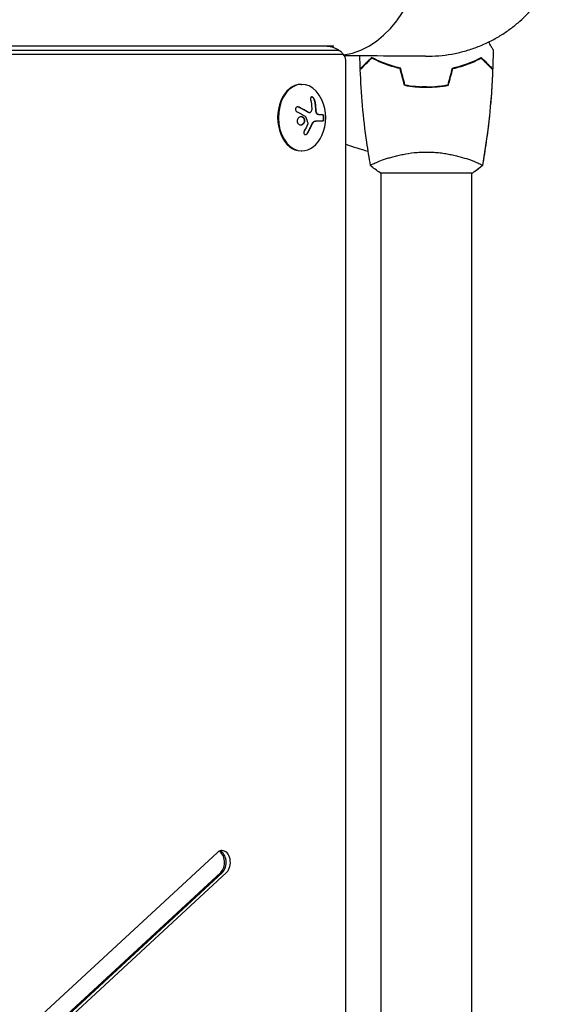
# Model space of a CAD drawing. Units: millimetres. Extents: x -5127 to 5704, y -4361 to 4045.
# Drawn here: x -2335 to -2106, y 628 to 1042 of the extents above; entities that cross this region are included whole.
import ezdxf

# ---------------------------------------------------------------- set-up
doc = ezdxf.new("R2010")
doc.units = ezdxf.units.MM
doc.header["$LTSCALE"] = 20
doc.layers.add('2d', color=230, linetype='Continuous')

msp = doc.modelspace()

# ---------------------------------------------------------------- linework, layer by layer
at = {"layer": '2d'}
for p, q in [((-2202.89, 1031.2), (-2681.67, 1031.2)), ((-2201.48, 1029.47), (-2681.67, 1029.47)), ((-2199.71, 1027.81), (-2681.67, 1027.81)), ((-2197.86, 570.36), (-2197.86, 1025.2)), ((-2216.68, 1015.2), (-2216.33, 1015.2)), ((-2166, 1014.2), (-2166, 1014)), ((-2213.13, 1003.26), (-2213.27, 1003.26)), ((-2207.57, 1002.42), (-2209.12, 1002.42)), ((-2207.58, 999.77), (-2210.68, 999.77)), ((-2216.68, 987.2), (-2216.33, 987.2)), ((-2183, 983.19), (-2183, 983.19)), ((-2145, 983.19), (-2145, 983.19)), ((-2183.5, 978), (-2144.5, 978)), ((-2183, 553.96), (-2183, 978)), ((-2145, 553.96), (-2145, 978)), ((-2251.88, 692.08), (-2412.84, 543.14)), ((-2330.23, 609.92), (-2250.48, 683.71)), ((-2329.52, 609.92), (-2249.78, 683.71)), ((-2327.75, 609.92), (-2248.01, 683.71))]:
    msp.add_line(p, q, dxfattribs=at)
for centre, radius, start, end in [((-2224.69, 1001.2), 18.33, 335.8721, 24.1279), ((-2164, 1082), 98, 249.7842, 255.5122)]:
    msp.add_arc(centre, radius, start, end, dxfattribs=at)
for centre, major_axis, start_param, end_param in [((-2202.89, 1082), (0, -54.75), 0.10769, 1.570796), ((-2201.48, 1025.2), (0, 4.27), -0.555826, 0), ((-2201.48, 1025.2), (0, 4.27), -0.555826, 0), ((-2199.71, 1025.2), (0, 2.61), -1.570796, 0), ((-2216.33, 1001.2), (0, 14), -1.006154, 3.141593), ((-2216.68, 1001.2), (0, 14), 0, 3.141593), ((-2216.33, 1001.2), (0, -14), 0, 1.006154), ((-2249.94, 687.89), (0, 5), 0, 0.579385), ((-2252.42, 687.89), (0, 5), -2.562207, -0.357571), ((-2251.71, 687.89), (0, 5), -2.562207, -0.25268), ((-2249.94, 687.89), (0, 5), -2.562207, 0)]:
    msp.add_ellipse(centre, major_axis=major_axis, ratio=0.707107, start_param=start_param, end_param=end_param, dxfattribs=at)
at = {"layer": '2d', "extrusion": (0, 0, -1)}
for centre, major_axis, ratio, start_param, end_param in [((-2225.3, 1001.34), (-4, -17.86), 0.698401, -2.150211, -1.928314), ((-2225.65, 1001.75), (-9.02, -15.89), 0.656223, -1.726025, -1.556574)]:
    msp.add_ellipse(centre, major_axis=major_axis, ratio=ratio, start_param=start_param, end_param=end_param, dxfattribs=at)
at = {"layer": '2d'}
for points, weights in [([(-2164.39, 1027), (-2125.84, 1026.75), (-2106.5, 1054.36), (-2106.5, 1082)], [0.500005675233, 0.498878876677, 0.6655436516, 1]), ([(-2188.39, 1031.24), (-2188.39, 1031.24), (-2188.39, 1031.24), (-2188.39, 1031.24)], [0.963463738666, 0.963460618347, 0.963457498044, 0.963454377756])]:
    msp.add_rational_spline(points, weights, degree=3, dxfattribs=at)
for points, knots in [([(-2137.93, 1032.98), (-2137.85, 1032.86), (-2137.78, 1032.74), (-2137.54, 1032.31), (-2137.37, 1032.01), (-2137.05, 1031.46), (-2136.9, 1031.21), (-2136.64, 1030.76), (-2136.52, 1030.55), (-2136.32, 1030.2), (-2136.24, 1030.06), (-2136.11, 1029.83), (-2136.06, 1029.75), (-2136.02, 1029.68), (-2136.02, 1029.67), (-2136.01, 1029.67), (-2136.01, 1029.66), (-2136, 1029.64), (-2135.99, 1029.64), (-2135.99, 1029.62), (-2135.98, 1029.61), (-2135.98, 1029.61)], [0.00685481, 0.00685481, 0.00685481, 0.00685481, 0.00758008, 0.00758008, 0.0094751, 0.0094751, 0.01137012, 0.01137012, 0.01326514, 0.01326514, 0.01516016, 0.01516016, 0.01705518, 0.01705518, 0.01800269, 0.01800269, 0.0189502, 0.0189502, 0.02274024, 0.02274024, 0.02935902, 0.02935902, 0.02935902, 0.02935902]), ([(-2199.88, 1028.82), (-2200.15, 1029.05), (-2200.44, 1029.29), (-2201.12, 1029.74), (-2201.5, 1029.96), (-2202.32, 1030.37), (-2202.78, 1030.55), (-2203.75, 1030.86), (-2204.26, 1030.99), (-2205.33, 1031.16), (-2205.88, 1031.2), (-2206.43, 1031.2)], [5.7273596, 5.7273596, 5.7273596, 5.7273596, 5.8385248, 5.8385248, 5.9496899, 5.9496899, 6.060855, 6.060855, 6.1720202, 6.1720202, 6.2831853, 6.2831853, 6.2831853, 6.2831853]), ([(-2198.2, 1026.7), (-2198.25, 1026.81), (-2198.31, 1026.92), (-2198.46, 1027.17), (-2198.54, 1027.3), (-2198.73, 1027.57), (-2198.84, 1027.72), (-2199.08, 1028.02), (-2199.22, 1028.17), (-2199.52, 1028.49), (-2199.7, 1028.66), (-2199.88, 1028.82)], [5.3245851, 5.3245851, 5.3245851, 5.3245851, 5.40514, 5.40514, 5.4856949, 5.4856949, 5.5662498, 5.5662498, 5.6468047, 5.6468047, 5.7273596, 5.7273596, 5.7273596, 5.7273596]), ([(-2164.39, 1027), (-2166.74, 1027.02), (-2169.09, 1027.03), (-2178.49, 1027.09), (-2185.54, 1027.14), (-2194.56, 1027.2), (-2196.53, 1027.21), (-2198.49, 1027.22)], [0, 0, 0, 0, 10, 10, 40, 40, 48.359045, 48.359045, 48.359045, 48.359045]), ([(-2136.05, 1029.73), (-2136.05, 1029.73), (-2136.05, 1029.73), (-2136.05, 1029.73), (-2136.05, 1029.73), (-2136.05, 1029.73)], [0, 0, 0, 0, 0.0004882813, 0.0004882813, 0.0009101954, 0.0009101954, 0.0009101954, 0.0009101954]), ([(-2187.04, 1026.49), (-2187.59, 1025.94), (-2188.1, 1025.43), (-2189.05, 1024.49), (-2189.48, 1024.06), (-2190.06, 1023.48), (-2190.24, 1023.3), (-2190.58, 1022.96), (-2190.73, 1022.8), (-2191.15, 1022.38), (-2191.37, 1022.16), (-2191.6, 1021.93), (-2191.66, 1021.87), (-2191.73, 1021.81), (-2191.74, 1021.79), (-2191.77, 1021.77), (-2191.77, 1021.76), (-2191.8, 1021.74), (-2191.81, 1021.73), (-2191.82, 1021.71), (-2191.83, 1021.71), (-2191.83, 1021.7), (-2191.83, 1021.7), (-2191.83, 1021.7)], [0, 0, 0, 0, 0.0035063, 0.0035063, 0.0070126, 0.0070126, 0.00876575, 0.00876575, 0.0105189, 0.0105189, 0.0140252, 0.0140252, 0.01577835, 0.01577835, 0.01665493, 0.01665493, 0.0175315, 0.0175315, 0.02103781, 0.02103781, 0.02454411, 0.02454411, 0.0274484, 0.0274484, 0.0274484, 0.0274484]), ([(-2187, 1026.25), (-2187.55, 1025.7), (-2188.07, 1025.18), (-2189.01, 1024.24), (-2189.45, 1023.8), (-2190.03, 1023.22), (-2190.21, 1023.04), (-2190.55, 1022.7), (-2190.71, 1022.54), (-2191.13, 1022.12), (-2191.35, 1021.9), (-2191.59, 1021.67), (-2191.65, 1021.6), (-2191.73, 1021.52), (-2191.76, 1021.49), (-2191.78, 1021.47), (-2191.8, 1021.46), (-2191.81, 1021.44), (-2191.82, 1021.44), (-2191.82, 1021.43), (-2191.82, 1021.43), (-2191.82, 1021.43)], [0, 0, 0, 0, 0.00350666, 0.00350666, 0.00701332, 0.00701332, 0.00876665, 0.00876665, 0.01051997, 0.01051997, 0.01402663, 0.01402663, 0.01577996, 0.01577996, 0.01753329, 0.01753329, 0.02103995, 0.02103995, 0.02454661, 0.02454661, 0.02744921, 0.02744921, 0.02744921, 0.02744921]), ([(-2174.93, 1022), (-2176.17, 1022.28), (-2177.34, 1022.6), (-2179.59, 1023.29), (-2180.65, 1023.66), (-2182.17, 1024.24), (-2182.66, 1024.44), (-2183.62, 1024.85), (-2184.09, 1025.05), (-2185.44, 1025.67), (-2186.28, 1026.09), (-2187.04, 1026.49)], [0, 0, 0, 0, 0.00404294, 0.00404294, 0.00808588, 0.00808588, 0.01010735, 0.01010735, 0.01212882, 0.01212882, 0.01617176, 0.01617176, 0.01617176, 0.01617176]), ([(-2175.09, 1021.83), (-2176.31, 1022.11), (-2177.46, 1022.43), (-2179.66, 1023.1), (-2180.71, 1023.47), (-2182.7, 1024.23), (-2183.65, 1024.63), (-2185.43, 1025.45), (-2186.25, 1025.85), (-2187, 1026.25)], [0, 0, 0, 0, 0.00398181, 0.00398181, 0.00796362, 0.00796362, 0.01194542, 0.01194542, 0.01592723, 0.01592723, 0.01592723, 0.01592723]), ([(-2153.07, 1022), (-2151.83, 1022.28), (-2150.66, 1022.6), (-2148.41, 1023.29), (-2147.35, 1023.66), (-2145.83, 1024.24), (-2145.34, 1024.44), (-2144.38, 1024.85), (-2143.91, 1025.05), (-2142.56, 1025.67), (-2141.72, 1026.09), (-2140.96, 1026.49)], [0, 0, 0, 0, 0.00404294, 0.00404294, 0.00808588, 0.00808588, 0.01010735, 0.01010735, 0.01212882, 0.01212882, 0.01617176, 0.01617176, 0.01617176, 0.01617176]), ([(-2152.91, 1021.83), (-2151.69, 1022.11), (-2150.54, 1022.43), (-2148.34, 1023.1), (-2147.29, 1023.47), (-2145.3, 1024.23), (-2144.35, 1024.63), (-2142.57, 1025.45), (-2141.75, 1025.85), (-2141, 1026.25)], [0, 0, 0, 0, 0.00398181, 0.00398181, 0.00796362, 0.00796362, 0.01194542, 0.01194542, 0.01592723, 0.01592723, 0.01592723, 0.01592723]), ([(-2141, 1026.25), (-2140.45, 1025.7), (-2139.93, 1025.18), (-2138.99, 1024.24), (-2138.55, 1023.8), (-2137.97, 1023.22), (-2137.79, 1023.04), (-2137.45, 1022.7), (-2137.29, 1022.54), (-2136.87, 1022.12), (-2136.65, 1021.9), (-2136.41, 1021.67), (-2136.35, 1021.6), (-2136.27, 1021.52), (-2136.24, 1021.49), (-2136.22, 1021.47), (-2136.2, 1021.46), (-2136.19, 1021.44), (-2136.18, 1021.44), (-2136.18, 1021.43), (-2136.18, 1021.43), (-2136.18, 1021.43)], [0, 0, 0, 0, 0.00350666, 0.00350666, 0.00701332, 0.00701332, 0.00876665, 0.00876665, 0.01051997, 0.01051997, 0.01402663, 0.01402663, 0.01577996, 0.01577996, 0.01753329, 0.01753329, 0.02103995, 0.02103995, 0.02454661, 0.02454661, 0.02744921, 0.02744921, 0.02744921, 0.02744921]), ([(-2140.96, 1026.49), (-2140.41, 1025.94), (-2139.9, 1025.43), (-2138.95, 1024.49), (-2138.52, 1024.06), (-2137.94, 1023.48), (-2137.76, 1023.3), (-2137.42, 1022.96), (-2137.27, 1022.8), (-2136.85, 1022.38), (-2136.63, 1022.16), (-2136.4, 1021.93), (-2136.34, 1021.87), (-2136.27, 1021.81), (-2136.26, 1021.79), (-2136.23, 1021.77), (-2136.23, 1021.76), (-2136.2, 1021.74), (-2136.19, 1021.73), (-2136.18, 1021.71), (-2136.17, 1021.71), (-2136.17, 1021.7), (-2136.17, 1021.7), (-2136.17, 1021.7)], [0, 0, 0, 0, 0.0035063, 0.0035063, 0.0070126, 0.0070126, 0.00876575, 0.00876575, 0.0105189, 0.0105189, 0.0140252, 0.0140252, 0.01577835, 0.01577835, 0.01665493, 0.01665493, 0.0175315, 0.0175315, 0.02103781, 0.02103781, 0.02454411, 0.02454411, 0.0274484, 0.0274484, 0.0274484, 0.0274484]), ([(-2139.43, 1024.96), (-2139.63, 1025.16), (-2139.85, 1025.33), (-2140.17, 1025.51), (-2140.25, 1025.55), (-2140.33, 1025.58)], [0, 0, 0, 0, 0.001864837, 0.001864837, 0.00245688, 0.00245688, 0.00245688, 0.00245688]), ([(-2187.51, 981.06), (-2188.08, 984.3), (-2188.6, 987.55), (-2189.8, 995.94), (-2190.4, 1001.09), (-2191.31, 1011.3), (-2191.63, 1016.37), (-2191.82, 1021.43)], [0.059167, 0.059167, 0.059167, 0.059167, 10.001334, 10.001334, 25.65314, 25.65314, 40.963039, 40.963039, 40.963039, 40.963039]), ([(-2153.06, 1021.28), (-2153.11, 1021.2), (-2153.16, 1021.12), (-2153.35, 1020.81), (-2153.46, 1020.56), (-2153.53, 1020.29)], [0.002215332, 0.002215332, 0.002215332, 0.002215332, 0.002496464, 0.002496464, 0.003328618, 0.003328618, 0.003328618, 0.003328618]), ([(-2151.41, 1022.41), (-2151.64, 1022.35), (-2151.87, 1022.26), (-2152.18, 1022.08), (-2152.27, 1022.02), (-2152.36, 1021.96)], [0.000008838, 0.000008838, 0.000008838, 0.000008838, 0.000832155, 0.000832155, 0.001191147, 0.001191147, 0.001191147, 0.001191147]), ([(-2136.18, 1021.43), (-2136.3, 1018.12), (-2136.48, 1014.81), (-2137.09, 1006.34), (-2137.59, 1001.18), (-2138.86, 991.03), (-2139.61, 986.03), (-2140.49, 981.06)], [0, 0, 0, 0, 10.001335, 10.001335, 25.652861, 25.652861, 40.904303, 40.904303, 40.904303, 40.904303]), ([(-2136.19, 1021.21), (-2136.31, 1017.9), (-2136.5, 1014.6), (-2136.85, 1009.75), (-2136.97, 1008.2), (-2137.11, 1006.65)], [0, 0, 0, 0, 10.001335, 10.001335, 14.690563, 14.690563, 14.690563, 14.690563]), ([(-2173.21, 1014.83), (-2171.74, 1014.55), (-2170.24, 1014.33), (-2167.93, 1014.11), (-2167.16, 1014.06), (-2165.59, 1013.98), (-2164.79, 1013.96), (-2164, 1013.96)], [0, 0, 0, 0, 0.004702909, 0.004702909, 0.007054363, 0.007054363, 0.009405818, 0.009405818, 0.009405818, 0.009405818]), ([(-2173.05, 1015), (-2171.6, 1014.73), (-2170.13, 1014.52), (-2167.86, 1014.31), (-2167.1, 1014.25), (-2165.56, 1014.18), (-2164.77, 1014.16), (-2164, 1014.16)], [0, 0, 0, 0, 0.004616902, 0.004616902, 0.006925353, 0.006925353, 0.009233803, 0.009233803, 0.009233803, 0.009233803]), ([(-2164, 1014.16), (-2162.45, 1014.16), (-2160.92, 1014.23), (-2158.65, 1014.45), (-2157.9, 1014.53), (-2156.41, 1014.74), (-2155.67, 1014.86), (-2154.95, 1015)], [0.009233803, 0.009233803, 0.009233803, 0.009233803, 0.013850802, 0.013850802, 0.016159301, 0.016159301, 0.0184678, 0.0184678, 0.0184678, 0.0184678]), ([(-2164, 1013.96), (-2162.42, 1013.96), (-2160.87, 1014.04), (-2158.56, 1014.26), (-2157.79, 1014.35), (-2156.27, 1014.56), (-2155.52, 1014.69), (-2154.79, 1014.83)], [0.009405818, 0.009405818, 0.009405818, 0.009405818, 0.01410835, 0.01410835, 0.016459616, 0.016459616, 0.018810883, 0.018810883, 0.018810883, 0.018810883]), ([(-2154.74, 1015.79), (-2154.7, 1015.84), (-2154.66, 1015.89), (-2154.46, 1016.21), (-2154.34, 1016.5), (-2154.25, 1016.81)], [0.002683413, 0.002683413, 0.002683413, 0.002683413, 0.002871252, 0.002871252, 0.003823992, 0.003823992, 0.003823992, 0.003823992]), ([(-2164, 1014.16), (-2164.01, 1014.16), (-2164.01, 1014.16), (-2164.68, 1014.16), (-2165.34, 1014.17), (-2166, 1014.2)], [0.007173238, 0.007173238, 0.007173238, 0.007173238, 0.007190791, 0.007190791, 0.009177579, 0.009177579, 0.009177579, 0.009177579]), ([(-2210.85, 1008.37), (-2210.88, 1008.53), (-2210.94, 1008.69), (-2211.01, 1008.85), (-2211.08, 1009.01), (-2211.18, 1009.17), (-2211.28, 1009.31), (-2211.38, 1009.44), (-2211.49, 1009.56), (-2211.61, 1009.66), (-2211.71, 1009.75), (-2211.82, 1009.82), (-2211.93, 1009.86), (-2212.03, 1009.9), (-2212.12, 1009.91), (-2212.21, 1009.91), (-2212.29, 1009.91), (-2212.37, 1009.88), (-2212.44, 1009.84), (-2212.51, 1009.8), (-2212.56, 1009.73), (-2212.61, 1009.65), (-2212.65, 1009.56), (-2212.68, 1009.46), (-2212.7, 1009.34), (-2212.72, 1009.21), (-2212.71, 1009.07), (-2212.69, 1008.92), (-2212.69, 1008.87), (-2212.68, 1008.83), (-2212.67, 1008.78)], [0, 0, 0, 0, 0.120796, 0.120796, 0.120796, 0.242046, 0.242046, 0.242046, 0.356333, 0.356333, 0.356333, 0.459168, 0.459168, 0.459168, 0.553739, 0.553739, 0.553739, 0.646543, 0.646543, 0.646543, 0.743592, 0.743592, 0.743592, 0.848997, 0.848997, 0.848997, 0.964083, 0.964083, 0.964083, 1, 1, 1, 1]), ([(-2210.99, 1008.37), (-2211.02, 1008.53), (-2211.08, 1008.7), (-2211.24, 1009.03), (-2211.33, 1009.2), (-2211.55, 1009.48), (-2211.68, 1009.61), (-2211.94, 1009.8), (-2212.07, 1009.87), (-2212.21, 1009.9), (-2212.23, 1009.9), (-2212.25, 1009.91)], [0, 0, 0, 0, 0.125, 0.125, 0.25, 0.25, 0.375, 0.375, 0.5, 0.5, 0.520497, 0.520497, 0.520497, 0.520497]), ([(-2210.52, 1004.73), (-2210.52, 1004.8), (-2210.53, 1004.91), (-2210.54, 1005.05), (-2210.54, 1005.11), (-2210.54, 1005.15), (-2210.55, 1005.18), (-2210.55, 1005.27), (-2210.56, 1005.38), (-2210.57, 1005.52), (-2210.58, 1005.58), (-2210.58, 1005.62), (-2210.58, 1005.64), (-2210.59, 1005.73), (-2210.6, 1005.85), (-2210.61, 1005.98), (-2210.62, 1006.04), (-2210.62, 1006.08), (-2210.63, 1006.1), (-2210.64, 1006.19), (-2210.65, 1006.31), (-2210.66, 1006.44), (-2210.67, 1006.5), (-2210.68, 1006.54), (-2210.68, 1006.56), (-2210.69, 1006.65), (-2210.71, 1006.76), (-2210.73, 1006.9), (-2210.73, 1006.95), (-2210.74, 1006.99), (-2210.74, 1007.01), (-2210.76, 1007.1), (-2210.77, 1007.22), (-2210.79, 1007.35), (-2210.8, 1007.41), (-2210.81, 1007.44), (-2210.81, 1007.46), (-2210.87, 1007.76), (-2210.92, 1008.06), (-2210.99, 1008.37)], [0, 0, 0, 0, 0.0625, 0.09375, 0.109375, 0.109375, 0.125, 0.125, 0.1875, 0.21875, 0.234375, 0.234375, 0.25, 0.25, 0.3125, 0.34375, 0.359375, 0.359375, 0.375, 0.375, 0.4375, 0.46875, 0.484375, 0.484375, 0.5, 0.5, 0.5625, 0.59375, 0.609375, 0.609375, 0.625, 0.625, 0.6875, 0.71875, 0.734375, 0.734375, 0.75, 0.75, 1, 1, 1, 1]), ([(-2217.57, 1005.59), (-2217.7, 1005.65), (-2217.83, 1005.69), (-2217.97, 1005.7), (-2218.11, 1005.72), (-2218.25, 1005.71), (-2218.39, 1005.67), (-2218.51, 1005.64), (-2218.63, 1005.58), (-2218.73, 1005.49), (-2218.82, 1005.42), (-2218.9, 1005.33), (-2218.95, 1005.22), (-2219.01, 1005.13), (-2219.04, 1005.02), (-2219.06, 1004.91), (-2219.07, 1004.8), (-2219.07, 1004.69), (-2219.05, 1004.58), (-2219.03, 1004.47), (-2218.99, 1004.36), (-2218.94, 1004.25), (-2218.89, 1004.14), (-2218.81, 1004.04), (-2218.73, 1003.94), (-2218.64, 1003.84), (-2218.53, 1003.76), (-2218.42, 1003.69), (-2218.38, 1003.67), (-2218.35, 1003.65), (-2218.32, 1003.63)], [0, 0, 0, 0, 0.123267, 0.123267, 0.123267, 0.246944, 0.246944, 0.246944, 0.364412, 0.364412, 0.364412, 0.469764, 0.469764, 0.469764, 0.565076, 0.565076, 0.565076, 0.656937, 0.656937, 0.656937, 0.751946, 0.751946, 0.751946, 0.854928, 0.854928, 0.854928, 0.968152, 0.968152, 0.968152, 1, 1, 1, 1]), ([(-2217.71, 1005.59), (-2217.84, 1005.65), (-2217.98, 1005.69), (-2218.14, 1005.71), (-2218.15, 1005.71), (-2218.17, 1005.71)], [0, 0, 0, 0, 0.125, 0.125, 0.1392762, 0.1392762, 0.1392762, 0.1392762]), ([(-2213.67, 1003.39), (-2213.71, 1003.41), (-2213.77, 1003.44), (-2213.83, 1003.48), (-2213.87, 1003.5), (-2213.89, 1003.52), (-2213.94, 1003.55), (-2214, 1003.59), (-2214.07, 1003.63), (-2214.1, 1003.65), (-2214.12, 1003.66), (-2214.13, 1003.66), (-2214.21, 1003.71), (-2214.29, 1003.76), (-2214.41, 1003.83), (-2214.47, 1003.87), (-2214.54, 1003.91), (-2214.57, 1003.93), (-2214.6, 1003.94), (-2214.61, 1003.95), (-2214.69, 1004), (-2214.77, 1004.04), (-2214.89, 1004.11), (-2214.96, 1004.15), (-2215.03, 1004.19), (-2215.06, 1004.21), (-2215.09, 1004.22), (-2215.1, 1004.23), (-2215.19, 1004.28), (-2215.31, 1004.34), (-2215.45, 1004.43), (-2215.53, 1004.47), (-2215.56, 1004.49), (-2215.59, 1004.5), (-2215.6, 1004.5), (-2215.69, 1004.55), (-2215.81, 1004.62), (-2215.96, 1004.7), (-2216.04, 1004.74), (-2216.07, 1004.76), (-2216.1, 1004.77), (-2216.11, 1004.78), (-2216.2, 1004.83), (-2216.33, 1004.89), (-2216.48, 1004.97), (-2216.56, 1005.01), (-2216.59, 1005.03), (-2216.62, 1005.04), (-2216.63, 1005.05), (-2216.72, 1005.1), (-2216.85, 1005.16), (-2217.01, 1005.24), (-2217.08, 1005.28), (-2217.12, 1005.3), (-2217.15, 1005.31), (-2217.34, 1005.41), (-2217.52, 1005.49), (-2217.71, 1005.59)], [0, 0, 0, 0, 0.03125, 0.046875, 0.046875, 0.0625, 0.0625, 0.09375, 0.109375, 0.117187, 0.117187, 0.125, 0.125, 0.1875, 0.1875, 0.21875, 0.234375, 0.242187, 0.242187, 0.25, 0.25, 0.3125, 0.3125, 0.34375, 0.359375, 0.367187, 0.367187, 0.375, 0.375, 0.4375, 0.46875, 0.484375, 0.492187, 0.492187, 0.5, 0.5, 0.5625, 0.59375, 0.609375, 0.617187, 0.617187, 0.625, 0.625, 0.6875, 0.71875, 0.734375, 0.742187, 0.742187, 0.75, 0.75, 0.8125, 0.84375, 0.859375, 0.859375, 0.875, 0.875, 1, 1, 1, 1]), ([(-2213.27, 1003.26), (-2213.32, 1003.26), (-2213.37, 1003.27), (-2213.46, 1003.29), (-2213.51, 1003.3), (-2213.59, 1003.34), (-2213.63, 1003.36), (-2213.67, 1003.39)], [0.6050512, 0.6050512, 0.6050512, 0.6050512, 0.75, 0.75, 0.875, 0.875, 1, 1, 1, 1]), ([(-2212.6, 1003.55), (-2212.66, 1003.47), (-2212.73, 1003.4), (-2212.81, 1003.35), (-2212.89, 1003.31), (-2212.97, 1003.28), (-2213.06, 1003.27), (-2213.15, 1003.26), (-2213.25, 1003.27), (-2213.34, 1003.3), (-2213.41, 1003.32), (-2213.47, 1003.35), (-2213.53, 1003.39)], [0, 0, 0, 0, 0.26951, 0.26951, 0.26951, 0.539189, 0.539189, 0.539189, 0.809594, 0.809594, 0.809594, 1, 1, 1, 1]), ([(-2210.43, 1003.72), (-2210.43, 1003.76), (-2210.44, 1003.8), (-2210.45, 1003.89), (-2210.46, 1003.93), (-2210.47, 1004.01), (-2210.47, 1004.06), (-2210.48, 1004.14), (-2210.48, 1004.18), (-2210.49, 1004.27), (-2210.49, 1004.31), (-2210.5, 1004.39), (-2210.5, 1004.44), (-2210.51, 1004.56), (-2210.52, 1004.64), (-2210.52, 1004.73)], [0, 0, 0, 0, 0.125, 0.125, 0.25, 0.25, 0.375, 0.375, 0.5, 0.5, 0.625, 0.625, 0.75, 0.75, 1, 1, 1, 1]), ([(-2209.76, 1002.55), (-2209.83, 1002.58), (-2209.91, 1002.64), (-2210.06, 1002.78), (-2210.13, 1002.87), (-2210.24, 1003.08), (-2210.3, 1003.2), (-2210.38, 1003.45), (-2210.41, 1003.58), (-2210.43, 1003.72)], [0, 0, 0, 0, 0.25, 0.25, 0.5, 0.5, 0.75, 0.75, 1, 1, 1, 1]), ([(-2209.62, 1002.55), (-2209.7, 1002.59), (-2209.78, 1002.64), (-2209.85, 1002.72), (-2209.93, 1002.79), (-2210, 1002.89), (-2210.06, 1003), (-2210.12, 1003.1), (-2210.17, 1003.23), (-2210.21, 1003.36), (-2210.24, 1003.47), (-2210.27, 1003.6), (-2210.29, 1003.72)], [0, 0, 0, 0, 0.2593, 0.2593, 0.2593, 0.519012, 0.519012, 0.519012, 0.774897, 0.774897, 0.774897, 1, 1, 1, 1]), ([(-2209.12, 1002.42), (-2209.14, 1002.42), (-2209.18, 1002.42), (-2209.22, 1002.42), (-2209.24, 1002.43), (-2209.26, 1002.43), (-2209.3, 1002.43), (-2209.34, 1002.44), (-2209.38, 1002.44), (-2209.4, 1002.45), (-2209.41, 1002.45), (-2209.46, 1002.46), (-2209.5, 1002.47), (-2209.54, 1002.48), (-2209.56, 1002.49), (-2209.58, 1002.49), (-2209.65, 1002.51), (-2209.7, 1002.53), (-2209.76, 1002.55)], [0, 0, 0, 0, 0.125, 0.1875, 0.1875, 0.25, 0.25, 0.375, 0.4375, 0.4375, 0.5, 0.5, 0.625, 0.6875, 0.6875, 0.75, 0.75, 1, 1, 1, 1]), ([(-2207.72, 999.77), (-2207.66, 999.77), (-2207.59, 999.8), (-2207.47, 999.92), (-2207.42, 1000.02), (-2207.32, 1000.25), (-2207.28, 1000.4), (-2207.23, 1000.73), (-2207.21, 1000.91), (-2207.21, 1001.28), (-2207.22, 1001.46), (-2207.28, 1001.79), (-2207.31, 1001.94), (-2207.41, 1002.17), (-2207.46, 1002.27), (-2207.58, 1002.39), (-2207.64, 1002.42), (-2207.71, 1002.42)], [0, 0, 0, 0, 0.125, 0.125, 0.25, 0.25, 0.375, 0.375, 0.5, 0.5, 0.625, 0.625, 0.75, 0.75, 0.875, 0.875, 1, 1, 1, 1]), ([(-2207.58, 999.77), (-2207.52, 999.77), (-2207.45, 999.8), (-2207.4, 999.86), (-2207.34, 999.92), (-2207.28, 1000), (-2207.24, 1000.12), (-2207.19, 1000.22), (-2207.15, 1000.36), (-2207.13, 1000.5), (-2207.1, 1000.64), (-2207.08, 1000.78), (-2207.07, 1000.93), (-2207.07, 1001.07), (-2207.07, 1001.21), (-2207.08, 1001.35), (-2207.09, 1001.48), (-2207.1, 1001.61), (-2207.13, 1001.72), (-2207.15, 1001.84), (-2207.18, 1001.95), (-2207.22, 1002.04), (-2207.25, 1002.14), (-2207.3, 1002.23), (-2207.35, 1002.29), (-2207.4, 1002.35), (-2207.45, 1002.4), (-2207.51, 1002.41), (-2207.53, 1002.42), (-2207.55, 1002.42), (-2207.57, 1002.42)], [0, 0, 0, 0, 0.12144, 0.12144, 0.12144, 0.243283, 0.243283, 0.243283, 0.358856, 0.358856, 0.358856, 0.462986, 0.462986, 0.462986, 0.558085, 0.558085, 0.558085, 0.650496, 0.650496, 0.650496, 0.746429, 0.746429, 0.746429, 0.850305, 0.850305, 0.850305, 0.963913, 0.963913, 0.963913, 1, 1, 1, 1]), ([(-2215.45, 1000.95), (-2215.7, 1001.3), (-2216.1, 1001.52), (-2216.91, 1001.59), (-2217.34, 1001.46), (-2218.02, 1000.92), (-2218.27, 1000.51), (-2218.42, 999.59), (-2218.31, 999.12), (-2218.05, 998.77)], [0.5, 0.5, 0.5, 0.5, 0.625, 0.625, 0.75, 0.75, 0.875, 0.875, 1, 1, 1, 1]), ([(-2218.05, 998.77), (-2217.79, 998.42), (-2217.39, 998.21), (-2216.57, 998.13), (-2216.14, 998.26), (-2215.47, 998.8), (-2215.22, 999.22), (-2215.08, 1000.13), (-2215.19, 1000.61), (-2215.45, 1000.95)], [0, 0, 0, 0, 0.125, 0.125, 0.25, 0.25, 0.375, 0.375, 0.5, 0.5, 0.5, 0.5]), ([(-2216.91, 998.16), (-2216.88, 998.16), (-2216.85, 998.17), (-2216.71, 998.18), (-2216.61, 998.2), (-2216.46, 998.25), (-2216.41, 998.27), (-2216.31, 998.31), (-2216.27, 998.33), (-2216.12, 998.41), (-2216.03, 998.46), (-2215.86, 998.6), (-2215.79, 998.68), (-2215.64, 998.85), (-2215.58, 998.94), (-2215.46, 999.13), (-2215.42, 999.24), (-2215.34, 999.45), (-2215.31, 999.56), (-2215.26, 999.9), (-2215.27, 1000.13), (-2215.34, 1000.46), (-2215.38, 1000.57), (-2215.47, 1000.77), (-2215.53, 1000.87), (-2215.59, 1000.95)], [0.14692, 0.14692, 0.14692, 0.14692, 0.15625, 0.15625, 0.1875, 0.1875, 0.203125, 0.203125, 0.21875, 0.21875, 0.25, 0.25, 0.28125, 0.28125, 0.3125, 0.3125, 0.34375, 0.34375, 0.375, 0.375, 0.4375, 0.4375, 0.46875, 0.46875, 0.5, 0.5, 0.5, 0.5]), ([(-2215.59, 1000.95), (-2215.65, 1001.04), (-2215.73, 1001.12), (-2215.88, 1001.26), (-2215.97, 1001.32), (-2216.15, 1001.42), (-2216.25, 1001.46), (-2216.39, 1001.51), (-2216.44, 1001.52), (-2216.54, 1001.54), (-2216.6, 1001.55), (-2216.67, 1001.56), (-2216.69, 1001.56), (-2216.72, 1001.56)], [0.5, 0.5, 0.5, 0.5, 0.53125, 0.53125, 0.5625, 0.5625, 0.59375, 0.59375, 0.609375, 0.609375, 0.625, 0.625, 0.632412, 0.632412, 0.632412, 0.632412]), ([(-2215, 1001.83), (-2214.98, 1001.82), (-2214.95, 1001.79), (-2214.93, 1001.77), (-2214.91, 1001.75), (-2214.9, 1001.73), (-2214.89, 1001.7)], [0, 0, 0, 0, 0.541586, 0.541586, 0.541586, 1, 1, 1, 1]), ([(-2213.85, 998.94), (-2213.84, 998.89), (-2213.83, 998.84), (-2213.83, 998.78), (-2213.83, 998.73), (-2213.84, 998.67), (-2213.85, 998.62), (-2213.86, 998.61), (-2213.86, 998.6), (-2213.87, 998.58)], [0, 0, 0, 0, 0.444984, 0.444984, 0.444984, 0.890124, 0.890124, 0.890124, 1, 1, 1, 1]), ([(-2212.35, 998.04), (-2212.32, 998.11), (-2212.29, 998.17), (-2212.23, 998.29), (-2212.2, 998.36), (-2212.11, 998.53), (-2212.05, 998.66), (-2211.99, 998.77)], [0, 0, 0, 0, 0.2166442, 0.2166442, 0.4332885, 0.4332885, 0.866577, 0.866577, 0.866577, 0.866577]), ([(-2211.92, 998.87), (-2211.9, 998.91), (-2211.88, 998.94), (-2211.84, 999.01), (-2211.82, 999.04), (-2211.75, 999.13), (-2211.7, 999.19), (-2211.55, 999.36), (-2211.45, 999.45), (-2211.23, 999.61), (-2211.12, 999.67), (-2210.96, 999.73), (-2210.9, 999.74), (-2210.79, 999.77), (-2210.74, 999.77), (-2210.68, 999.77)], [0, 0, 0, 0, 0.0625, 0.0625, 0.125, 0.125, 0.25, 0.25, 0.5, 0.5, 0.75, 0.75, 0.875, 0.875, 1, 1, 1, 1]), ([(-2137.53, 1002.23), (-2137.87, 998.94), (-2138.26, 995.65), (-2139.18, 988.94), (-2139.72, 985.51), (-2140.31, 982.1)], [0, 0, 0, 0, 10.001335, 10.001335, 20.470445, 20.470445, 20.470445, 20.470445]), ([(-2215.35, 995.6), (-2215.42, 995.48), (-2215.48, 995.35), (-2215.52, 995.22), (-2215.55, 995.08), (-2215.57, 994.95), (-2215.56, 994.82), (-2215.56, 994.7), (-2215.54, 994.58), (-2215.49, 994.47), (-2215.45, 994.38), (-2215.39, 994.3), (-2215.32, 994.23), (-2215.25, 994.17), (-2215.17, 994.13), (-2215.08, 994.1), (-2214.99, 994.08), (-2214.9, 994.07), (-2214.8, 994.08), (-2214.7, 994.09), (-2214.6, 994.12), (-2214.5, 994.17), (-2214.4, 994.21), (-2214.29, 994.28), (-2214.2, 994.36), (-2214.1, 994.45), (-2214.01, 994.55), (-2213.93, 994.66), (-2213.91, 994.69), (-2213.89, 994.72), (-2213.87, 994.76)], [0, 0, 0, 0, 0.117688, 0.117688, 0.117688, 0.23572, 0.23572, 0.23572, 0.348983, 0.348983, 0.348983, 0.453941, 0.453941, 0.453941, 0.55245, 0.55245, 0.55245, 0.649106, 0.649106, 0.649106, 0.748614, 0.748614, 0.748614, 0.85433, 0.85433, 0.85433, 0.967387, 0.967387, 0.967387, 1, 1, 1, 1]), ([(-2214.96, 994.08), (-2214.85, 994.09), (-2214.74, 994.12), (-2214.52, 994.22), (-2214.4, 994.31), (-2214.18, 994.51), (-2214.09, 994.63), (-2214.01, 994.76)], [0.6440967, 0.6440967, 0.6440967, 0.6440967, 0.75, 0.75, 0.875, 0.875, 1, 1, 1, 1]), ([(-2214.01, 994.76), (-2213.93, 994.9), (-2213.85, 995.04), (-2213.73, 995.24), (-2213.68, 995.34), (-2213.61, 995.45), (-2213.59, 995.5), (-2213.57, 995.53), (-2213.56, 995.54), (-2213.51, 995.63), (-2213.46, 995.73), (-2213.39, 995.85), (-2213.37, 995.9), (-2213.35, 995.94), (-2213.34, 995.95), (-2213.3, 996.04), (-2213.24, 996.14), (-2213.18, 996.26), (-2213.15, 996.31), (-2213.14, 996.34), (-2213.13, 996.36), (-2213.08, 996.45), (-2213.03, 996.55), (-2212.97, 996.67), (-2212.95, 996.72), (-2212.93, 996.76), (-2212.92, 996.77), (-2212.88, 996.86), (-2212.83, 996.97), (-2212.77, 997.09), (-2212.75, 997.14), (-2212.73, 997.17), (-2212.73, 997.19), (-2212.68, 997.28), (-2212.63, 997.39), (-2212.58, 997.51), (-2212.55, 997.56), (-2212.54, 997.59), (-2212.54, 997.61), (-2212.53, 997.61), (-2212.46, 997.77), (-2212.4, 997.91), (-2212.35, 998.04)], [0, 0, 0, 0, 0.125, 0.125, 0.1875, 0.21875, 0.234375, 0.234375, 0.25, 0.25, 0.3125, 0.34375, 0.359375, 0.359375, 0.375, 0.375, 0.4375, 0.46875, 0.484375, 0.484375, 0.5, 0.5, 0.5625, 0.59375, 0.609375, 0.609375, 0.625, 0.625, 0.6875, 0.71875, 0.734375, 0.734375, 0.75, 0.75, 0.8125, 0.84375, 0.859375, 0.867187, 0.867187, 0.875, 0.875, 1, 1, 1, 1]), ([(-2187.5, 981), (-2187.5, 981), (-2187.5, 981), (-2187.5, 981), (-2187.5, 981.02), (-2187.51, 981.07), (-2187.51, 981.09), (-2187.47, 981.14), (-2187.44, 981.17), (-2187.24, 981.34), (-2186.91, 981.53), (-2186.17, 981.89), (-2185.88, 982.02), (-2185.22, 982.31), (-2184.86, 982.47), (-2183.66, 982.95), (-2182.72, 983.3), (-2181.37, 983.76), (-2181.1, 983.85), (-2180.53, 984.04), (-2180.24, 984.13), (-2179.34, 984.4), (-2178.72, 984.58), (-2177.42, 984.94), (-2176.75, 985.11), (-2175.69, 985.36), (-2175.33, 985.44), (-2174.6, 985.6), (-2174.22, 985.68), (-2172.34, 986.05), (-2170.76, 986.29), (-2168.28, 986.55), (-2167.43, 986.62), (-2165.72, 986.71), (-2164.86, 986.73), (-2164, 986.73)], [0.12220864, 0.12220864, 0.12220864, 0.12220864, 0.12268837, 0.12268837, 0.12524335, 0.12524335, 0.12652085, 0.12652085, 0.12779834, 0.12779834, 0.13290832, 0.13290832, 0.13546331, 0.13546331, 0.1380183, 0.1380183, 0.14312827, 0.14312827, 0.14440577, 0.14440577, 0.14568326, 0.14568326, 0.14823825, 0.14823825, 0.15079324, 0.15079324, 0.15207073, 0.15207073, 0.15334823, 0.15334823, 0.15845821, 0.15845821, 0.16101319, 0.16101319, 0.16356818, 0.16356818, 0.16356818, 0.16356818]), ([(-2164, 986.73), (-2163.14, 986.73), (-2162.28, 986.71), (-2160.59, 986.62), (-2159.75, 986.55), (-2158.51, 986.42), (-2158.1, 986.38), (-2157.29, 986.27), (-2156.88, 986.21), (-2155.68, 986.03), (-2154.9, 985.9), (-2153.4, 985.6), (-2152.67, 985.45), (-2151.25, 985.11), (-2150.56, 984.94), (-2148.6, 984.4), (-2147.41, 984.03), (-2145.8, 983.48), (-2145.29, 983.3), (-2144.34, 982.94), (-2143.91, 982.78), (-2142.72, 982.29), (-2142.07, 982), (-2141.32, 981.64), (-2141.12, 981.53), (-2140.79, 981.34), (-2140.67, 981.26), (-2140.56, 981.17), (-2140.53, 981.14), (-2140.49, 981.09), (-2140.49, 981.07), (-2140.5, 981.02), (-2140.5, 981), (-2140.5, 981), (-2140.5, 981), (-2140.5, 981)], [0.16356818, 0.16356818, 0.16356818, 0.16356818, 0.1661247, 0.1661247, 0.16868122, 0.16868122, 0.16995948, 0.16995948, 0.17123774, 0.17123774, 0.17379425, 0.17379425, 0.17635077, 0.17635077, 0.17890729, 0.17890729, 0.18402032, 0.18402032, 0.18657684, 0.18657684, 0.18913336, 0.18913336, 0.19424639, 0.19424639, 0.19680291, 0.19680291, 0.19935943, 0.19935943, 0.20063769, 0.20063769, 0.20191595, 0.20191595, 0.20447247, 0.20447247, 0.20490292, 0.20490292, 0.20490292, 0.20490292]), ([(-2140.5, 981), (-2141.54, 980.11), (-2142.71, 979.22), (-2144.11, 978.26), (-2144.3, 978.13), (-2144.5, 978)], [0, 0, 0, 0, 4.405135, 4.405135, 5.108724, 5.108724, 5.108724, 5.108724]), ([(-2141.39, 980.27), (-2142.17, 979.64), (-2143.01, 979.01), (-2144.08, 978.28), (-2144.29, 978.14), (-2144.5, 978)], [0, 0, 0, 0, 3.150023, 3.150023, 3.901435, 3.901435, 3.901435, 3.901435])]:
    msp.add_open_spline(points, degree=3, knots=knots, dxfattribs=at)
for points in [[(-2192.02, 1029.45), (-2192.02, 1029.46), (-2192.02, 1029.46), (-2192.02, 1029.46)], [(-2135.98, 1029.61), (-2136.01, 1026.98), (-2136.07, 1024.34), (-2136.17, 1021.7)], [(-2135.98, 1029.48), (-2135.98, 1029.48), (-2135.98, 1029.48), (-2135.98, 1029.48)], [(-2191.83, 1021.7), (-2191.9, 1023.53), (-2191.95, 1025.35), (-2191.98, 1027.18)], [(-2141.81, 1025.83), (-2142.14, 1025.8), (-2142.48, 1025.72), (-2142.84, 1025.55)], [(-2139.57, 1024.82), (-2139.57, 1024.82), (-2139.57, 1024.82), (-2139.57, 1024.82)], [(-2173.21, 1014.83), (-2173.84, 1017.16), (-2174.46, 1019.5), (-2175.09, 1021.83)], [(-2173.05, 1015), (-2173.68, 1017.33), (-2174.3, 1019.67), (-2174.93, 1022)], [(-2154.95, 1015), (-2154.32, 1017.33), (-2153.7, 1019.67), (-2153.07, 1022)], [(-2154.79, 1014.83), (-2154.16, 1017.16), (-2153.54, 1019.5), (-2152.91, 1021.83)], [(-2151.36, 1022.22), (-2151.35, 1022.22), (-2151.35, 1022.22), (-2151.35, 1022.22)], [(-2151.35, 1022.22), (-2151.24, 1022.25), (-2151.14, 1022.27), (-2151.04, 1022.3)], [(-2136.19, 1021.21), (-2136.19, 1021.21), (-2136.19, 1021.21), (-2136.19, 1021.21)], [(-2156.88, 1014.48), (-2156.5, 1014.53), (-2156.12, 1014.66), (-2155.78, 1014.85)], [(-2154.45, 1016.87), (-2154.45, 1016.86), (-2154.45, 1016.86), (-2154.45, 1016.86)], [(-2210.38, 1004.73), (-2210.44, 1005.98), (-2210.59, 1007.2), (-2210.85, 1008.37)], [(-2218.32, 1003.63), (-2217.15, 1003.06), (-2216.03, 1002.45), (-2215, 1001.83)], [(-2213.53, 1003.39), (-2214.76, 1004.15), (-2216.12, 1004.89), (-2217.57, 1005.59)], [(-2212.21, 1004.97), (-2212.19, 1004.43), (-2212.33, 1003.93), (-2212.6, 1003.55)], [(-2210.29, 1003.72), (-2210.33, 1004.06), (-2210.36, 1004.39), (-2210.38, 1004.73)], [(-2208.97, 1002.42), (-2209.18, 1002.42), (-2209.39, 1002.46), (-2209.62, 1002.55)], [(-2214.89, 1001.7), (-2214.48, 1000.78), (-2214.14, 999.86), (-2213.85, 998.94)], [(-2213.87, 998.58), (-2213.89, 998.51), (-2213.92, 998.43), (-2213.95, 998.35)], [(-2212.2, 998.04), (-2212.1, 998.3), (-2211.98, 998.54), (-2211.84, 998.77)], [(-2211.99, 998.77), (-2211.97, 998.8), (-2211.94, 998.84), (-2211.92, 998.87)], [(-2211.84, 998.77), (-2211.82, 998.8), (-2211.8, 998.84), (-2211.78, 998.87)], [(-2211.78, 998.87), (-2211.45, 999.43), (-2210.98, 999.77), (-2210.54, 999.77)], [(-2137.53, 1002.23), (-2137.53, 1002.23), (-2137.53, 1002.23), (-2137.53, 1002.23)], [(-2213.87, 994.76), (-2213.24, 995.82), (-2212.68, 996.92), (-2212.2, 998.04)], [(-2187.5, 981), (-2187.5, 981), (-2187.5, 981), (-2187.5, 981)], [(-2183.5, 978), (-2184.92, 978.93), (-2186.29, 979.97), (-2187.5, 981)], [(-2140.61, 981.21), (-2140.61, 981.21), (-2140.61, 981.21), (-2140.61, 981.21)]]:
    msp.add_open_spline(points, degree=3, dxfattribs=at)

doc.saveas('drawing.dxf')
